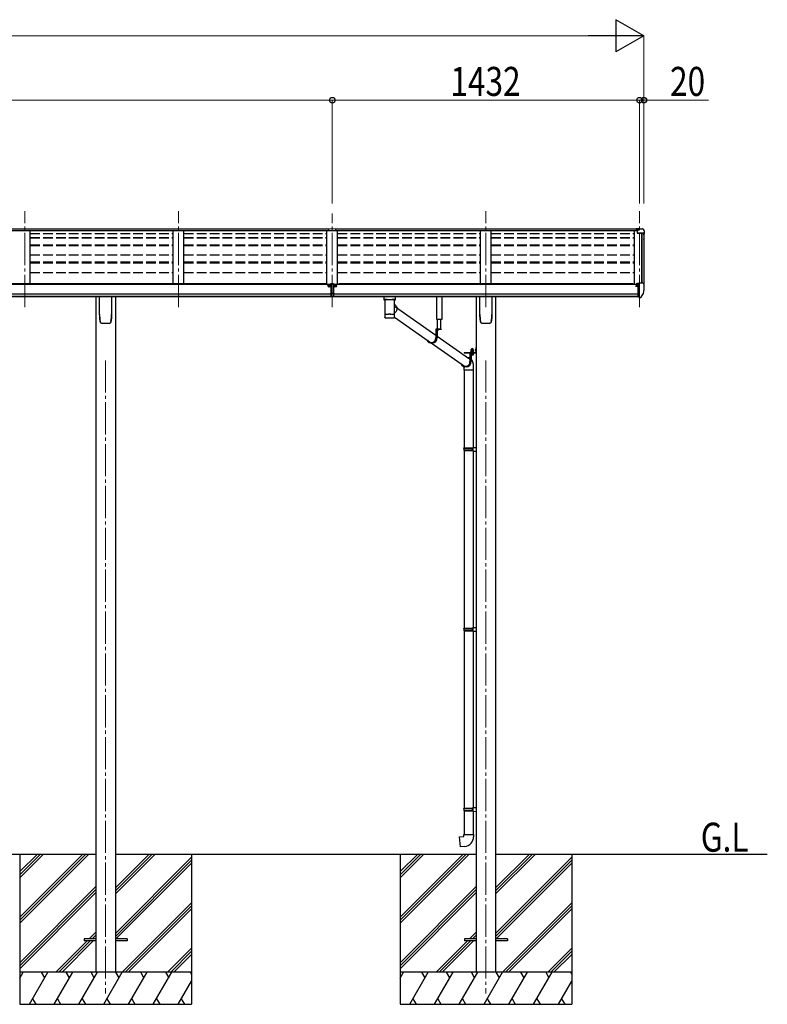
# Model space of a CAD drawing. Units: millimetres. Extents: x 0 to 25230, y 0 to 17820.
# Drawn here: x 12560 to 16043, y 3995 to 8582 of the extents above; entities that cross this region are included whole.
import ezdxf

# ---------------------------------------------------------------- set-up
doc = ezdxf.new("R2010")
doc.units = ezdxf.units.MM
for name, pattern in [('HIDDEN', [9.525, 6.35, -3.175]), ('YCENTER_1', [13, 10, -1, 1, -1]), ('YHIDDEN_1', [4, 3, -1])]:
    doc.linetypes.add(name, pattern=pattern)
for name, color, linetype, lineweight in [('USER1', 3, 'Continuous', 13), ('YKK_12', 2, 'Continuous', 13), ('YKK_13', 4, 'Continuous', 30), ('YKK_A1', 4, 'Continuous', 30), ('YKK_D', 6, 'Continuous', 13)]:
    doc.layers.add(name, color=color, linetype=linetype, lineweight=lineweight)
doc.styles.add('text-b', font='extslim2.shx', dxfattribs={"width": 0.8, "bigfont": 'extfont2.shx'})

msp = doc.modelspace()

# ---------------------------------------------------------------- linework, layer by layer
at = {"layer": 'YKK_12', "linetype": 'YCENTER_1', "lineweight": 13, "ltscale": 15}
for p, q in [((12584.1, 7243.4), (12584.1, 7690.2)), ((13300.1, 7243.4), (13300.1, 7690.2)), ((14016.1, 7243.4), (14016.1, 7679.5)), ((14732.1, 7243.4), (14732.1, 7690.2)), ((15448.1, 7243.4), (15448.1, 7690.2)), ((15448.1, 7243.4), (15448.1, 7679.5))]:
    msp.add_line(p, q, dxfattribs=at)
at = {"layer": 'YKK_12', "linetype": 'YCENTER_1', "ltscale": 15}
for p, q in [((12960.1, 6995), (12960.1, 4045)), ((14732.1, 6995), (14732.1, 4045))]:
    msp.add_line(p, q, dxfattribs=at)
at = {"layer": 'YKK_13'}
for p, q in [((13999.6, 7608.4), (14017.6, 7608.6)), ((13999.6, 7600.6), (13999.6, 7608.4)), ((13999.6, 7600.6), (14016.1, 7600.6)), ((14016.1, 7600.5), (14032.6, 7600.7)), ((14017.6, 7608.6), (14032.6, 7608.4)), ((14032.6, 7600.7), (14032.6, 7608.4)), ((15448.1, 7607.6), (15431.6, 7607.6)), ((15431.6, 7607.6), (15431.6, 7601.7)), ((15431.6, 7603.8), (15448.1, 7603.8)), ((15431.6, 7602.3), (15445.9, 7602.3)), ((15431.6, 7601.7), (15442.3, 7601.7)), ((15436.1, 7600.7), (15448.1, 7602.6)), ((15436.1, 7600.7), (15436.1, 7587.7)), ((15436.1, 7589.5), (15467.2, 7589.5)), ((15436.1, 7587.7), (15467.2, 7587.7)), ((15448.1, 7602.6), (15448.1, 7607.6)), ((15448.1, 7607.6), (15460.1, 7607.6)), ((15460.1, 7607.6), (15462.4, 7607.5)), ((15463.2, 7607.1), (15467.2, 7601.3)), ((15468.2, 7586.5), (15468.2, 7585.9)), ((15470.1, 7598.3), (15470.1, 7585.9)), ((14000.6, 7341.8), (13999.6, 7341.8)), ((13999.6, 7341.8), (13999.6, 7340.8)), ((13999.6, 7340.8), (14000.6, 7340.8)), ((14002.6, 7343.8), (14001.6, 7343.8)), ((14001.6, 7343.8), (14001.6, 7342.8)), ((14001.6, 7339.8), (14001.6, 7338.8)), ((14002.6, 7342.8), (14002.6, 7343.8)), ((14002.6, 7338.8), (14002.6, 7339.8)), ((14004.6, 7341.8), (14003.6, 7341.8)), ((14003.6, 7340.8), (14004.6, 7340.8)), ((14004.6, 7340.8), (14004.6, 7341.8)), ((14009.6, 7350.4), (14009.6, 7353.4)), ((14009.6, 7353.4), (14016.1, 7353.4)), ((14009.6, 7350.4), (14009.6, 7349.4)), ((14016.1, 7350.4), (14009.6, 7350.4)), ((14016.1, 7349.4), (14009.6, 7349.4)), ((14009.6, 7349.4), (14009.6, 7307.8)), ((14016.1, 7353.4), (14017.6, 7353.4)), ((14017.7, 7350.4), (14016.1, 7350.4)), ((14022.6, 7349.4), (14016.1, 7349.4)), ((14017.6, 7353.4), (14022.6, 7353.3)), ((14022.6, 7350.3), (14017.7, 7350.4)), ((14022.6, 7353.3), (14022.6, 7350.3)), ((14022.6, 7350.3), (14022.6, 7349.4)), ((14022.6, 7349.4), (14022.6, 7307.8)), ((14027.5, 7340.8), (14027.5, 7341.8)), ((14027.5, 7341.8), (14028.5, 7341.8)), ((14028.5, 7340.8), (14027.5, 7340.8)), ((14029.5, 7342.8), (14029.5, 7343.8)), ((14029.5, 7343.8), (14030.5, 7343.8)), ((14029.5, 7338.8), (14029.5, 7339.8)), ((14030.5, 7343.8), (14030.5, 7342.8)), ((14030.5, 7339.8), (14030.5, 7338.8)), ((14031.5, 7341.8), (14032.5, 7341.8)), ((14032.5, 7340.8), (14031.5, 7340.8)), ((14032.5, 7341.8), (14032.5, 7340.8)), ((15431.6, 7341.3), (15431.1, 7341.3)), ((15431.6, 7350.4), (15431.6, 7347.7)), ((15431.6, 7342.9), (15431.6, 7341.3)), ((15436.3, 7341.3), (15431.6, 7341.3)), ((15446.6, 7351.5), (15432.6, 7351.5)), ((15436.2, 7353.5), (15436.1, 7353.4)), ((15436.1, 7351.5), (15436.1, 7353.4)), ((15436.1, 7353.4), (15436.1, 7353.4)), ((15436.3, 7353.6), (15436.2, 7353.6)), ((15436.2, 7353.6), (15436.2, 7353.5)), ((15436.5, 7353.7), (15436.3, 7353.6)), ((15436.3, 7342.5), (15436.3, 7341.3)), ((15436.6, 7341.3), (15436.3, 7341.3)), ((15436.6, 7353.7), (15436.5, 7353.7)), ((15436.8, 7353.8), (15436.6, 7353.7)), ((15437.1, 7341.3), (15436.6, 7341.3)), ((15436.9, 7353.8), (15436.8, 7353.8)), ((15436.9, 7353.8), (15446.6, 7354.5)), ((15441.6, 7290.9), (15441.6, 7349.1)), ((15441.6, 7349.1), (15446.6, 7349.1)), ((15441.6, 7346.5), (15448.1, 7346.9)), ((15446.6, 7355.3), (15448.1, 7355.3)), ((15446.6, 7355.3), (15446.6, 7349.1)), ((15448.1, 7287.7), (15448.1, 7356.2)), ((15448.1, 7356.2), (15460.1, 7356.2)), ((15460.1, 7356.2), (15462.4, 7356.1)), ((15463.2, 7355.6), (15467.3, 7349.8)), ((15470.1, 7346.8), (15470.1, 7346.2)), ((14001.6, 7338.8), (14002.6, 7338.8)), ((14009.6, 7307.8), (14016.1, 7307.7)), ((14009.6, 7306.7), (14009.6, 7307.8)), ((14009.6, 7306.7), (14009.6, 7292.3)), ((14012.8, 7306.7), (14009.6, 7306.7)), ((14016.1, 7306.6), (14012.8, 7306.7)), ((14016.1, 7307.7), (14022.6, 7307.8)), ((14019.3, 7306.7), (14016.1, 7306.6)), ((14022.6, 7306.7), (14019.3, 7306.7)), ((14022.6, 7307.8), (14022.6, 7306.7)), ((14022.6, 7306.7), (14022.6, 7292.3)), ((14030.5, 7338.8), (14029.5, 7338.8)), ((15444.9, 7302), (15441.6, 7302.4)), ((15448.1, 7301.6), (15444.9, 7302)), ((15455.7, 7289.5), (15465.5, 7304.9)), ((12932.1, 7209), (12932.1, 7293.1)), ((12988.1, 7293.1), (12988.1, 7209)), ((14009.6, 7292.3), (14016.1, 7291.9)), ((14009.6, 7291.4), (14009.6, 7292.3)), ((14016.1, 7291), (14009.6, 7291.4)), ((14016.1, 7291.9), (14022.6, 7292.3)), ((14022.6, 7291.4), (14016.1, 7291)), ((14022.6, 7292.3), (14022.6, 7291.4)), ((14256.6, 7292.5), (14256.6, 7277.6)), ((14256.8, 7277.7), (14256.6, 7277.6)), ((14257.4, 7277.8), (14256.8, 7277.7)), ((14272.6, 7292.5), (14257.1, 7292.5)), ((14258.4, 7278), (14257.4, 7277.8)), ((14259.8, 7278.1), (14258.4, 7278)), ((14261.6, 7278.2), (14259.8, 7278.1)), ((14260.7, 7277.6), (14260.8, 7277.7)), ((14260.7, 7277.6), (14260.7, 7209.7)), ((14260.8, 7277.7), (14261.3, 7277.8)), ((14261.3, 7277.8), (14262.2, 7278)), ((14263.6, 7278.3), (14261.6, 7278.2)), ((14262.2, 7278), (14263.3, 7278.1)), ((14263.3, 7278.1), (14264.9, 7278.3)), ((14265.9, 7278.3), (14263.6, 7278.3)), ((14264.9, 7278.3), (14266.7, 7278.4)), ((14265.9, 7278.3), (14265.9, 7278.3)), ((14266.7, 7278.4), (14268.7, 7278.5)), ((14268.7, 7278.5), (14271, 7278.6)), ((14271, 7278.6), (14273.5, 7278.6)), ((14272.6, 7278.4), (14294.6, 7278.4)), ((14273.5, 7278.6), (14276.2, 7278.7)), ((14276.2, 7278.7), (14279, 7278.7)), ((14279, 7278.7), (14281.8, 7278.8)), ((14281.8, 7278.8), (14284.7, 7278.8)), ((14284.7, 7278.8), (14287.6, 7278.7)), ((14287.6, 7278.7), (14290.4, 7278.7)), ((14290.4, 7278.7), (14293, 7278.7)), ((14293, 7278.7), (14295.6, 7278.6)), ((14294.6, 7292.5), (14310.1, 7292.5)), ((14295.6, 7278.6), (14297.9, 7278.5)), ((14297.9, 7278.5), (14300, 7278.4)), ((14300, 7278.4), (14301.9, 7278.3)), ((14303.5, 7278.3), (14301.3, 7278.3)), ((14301.3, 7278.3), (14301.3, 7278.3)), ((14301.9, 7278.3), (14303.5, 7278.2)), ((14305.6, 7278.2), (14303.5, 7278.3)), ((14303.5, 7278.2), (14304.7, 7278)), ((14304.7, 7278), (14305.7, 7277.9)), ((14307.3, 7278.1), (14305.6, 7278.2)), ((14305.7, 7277.9), (14306.2, 7277.7)), ((14306.2, 7277.7), (14306.5, 7277.6)), ((14306.5, 7246.8), (14306.5, 7277.6)), ((14306.5, 7277.6), (14306.5, 7277.6)), ((14306.5, 7255.1), (14308.7, 7253.7)), ((14308.7, 7278), (14307.3, 7278.1)), ((14309.7, 7277.8), (14308.7, 7278)), ((14308.7, 7253.7), (14310.8, 7251.9)), ((14310.3, 7277.7), (14309.7, 7277.8)), ((14310.6, 7277.6), (14310.3, 7277.7)), ((14310.6, 7277.6), (14310.6, 7292.5)), ((14310.8, 7251.9), (14312.6, 7249.8)), ((14312.6, 7249.8), (14314.2, 7247.6)), ((14314.2, 7247.6), (14315.5, 7245.1)), ((14503.2, 7185.4), (14503.2, 7293.1)), ((14526.2, 7293.1), (14526.2, 7185.4)), ((14704.1, 7209), (14704.1, 7293.1)), ((14760.1, 7293.1), (14760.1, 7209)), ((15441.6, 7290.9), (15447.1, 7290.9)), ((15447.6, 7289.9), (15447.1, 7290.9)), ((15448.1, 7289.9), (15447.6, 7289.9)), ((15449.6, 7287.8), (15448.1, 7287.7)), ((15449.6, 7287.8), (15453.3, 7288)), ((14260.7, 7209.7), (14260.7, 7208.2)), ((14260.7, 7208.3), (14260.7, 7208.3)), ((14260.7, 7208.2), (14260.7, 7195.7)), ((14306.4, 7208.3), (14306.4, 7208.3)), ((14306.5, 7247), (14498.5, 7112.5)), ((14306.5, 7209.7), (14306.5, 7234.8)), ((14307.8, 7217), (14306.5, 7216)), ((14306.5, 7208.2), (14306.5, 7209.7)), ((14306.5, 7195.7), (14306.5, 7208.2)), ((14310, 7218.8), (14307.8, 7217)), ((14312, 7220.9), (14310, 7218.8)), ((14313.6, 7223.2), (14312, 7220.9)), ((14315, 7225.8), (14313.6, 7223.2)), ((14316.1, 7228.4), (14315, 7225.8)), ((14315.5, 7245.1), (14316.4, 7242.4)), ((14316.9, 7231.2), (14316.1, 7228.4)), ((14316.4, 7242.4), (14317.1, 7239.7)), ((14317.3, 7234), (14316.9, 7231.2)), ((14317.1, 7239.7), (14317.4, 7236.9)), ((14317.4, 7236.9), (14317.3, 7234)), ((12939.6, 7168.9), (12939.6, 7168.9)), ((12939.6, 7168.9), (12939.6, 7168.9)), ((12980.6, 7168.9), (12980.5, 7168.9)), ((12980.6, 7168.9), (12980.6, 7168.9)), ((12984.9, 7176.2), (12984.9, 7176.4)), ((14260.8, 7195), (14260.8, 7194.9)), ((14261.2, 7194.3), (14261.4, 7194.1)), ((14303.4, 7193.3), (14303.8, 7193.4)), ((14305.9, 7194.3), (14306, 7194.3)), ((14306.5, 7195.7), (14474.4, 7078.2)), ((14526.2, 7185.4), (14503.2, 7185.4)), ((14505.3, 7185.4), (14505.3, 7141)), ((14522.7, 7141), (14522.7, 7185.4)), ((14711.6, 7168.9), (14711.6, 7168.9)), ((14711.6, 7168.9), (14711.6, 7168.9)), ((14752.6, 7168.9), (14752.5, 7168.9)), ((14752.6, 7168.9), (14752.6, 7168.9)), ((14756.9, 7176.2), (14756.9, 7176.4)), ((14522.8, 7141), (14498.5, 7141)), ((14498.5, 7141), (14498.5, 7100)), ((14500.5, 7139), (14500.5, 7100)), ((14522.8, 7139), (14500.5, 7139)), ((14504.8, 7139), (14504.8, 7100)), ((14512.9, 7139), (14505.7, 7139)), ((14508.9, 7136.5), (14508.9, 7137.4)), ((14508.9, 7137.4), (14509.7, 7137.4)), ((14509.7, 7136.5), (14509.7, 7137.4)), ((14522.8, 7141), (14522.8, 7139)), ((14481.8, 7076), (14477.5, 7076)), ((14477.6, 7076), (14632.5, 6967.5)), ((14504.8, 7108.2), (14651.3, 7005.6)), ((14631.4, 7032.1), (14684.4, 7032.1)), ((14631.4, 7032.1), (14631.4, 7030.1)), ((14631.4, 7032.1), (14684.4, 7032.1)), ((14631.4, 7032.1), (14631.4, 7030.1)), ((14631.4, 7030.1), (14684.4, 7030.1)), ((14631.4, 7030.1), (14684.4, 7030.1)), ((14676, 7030.1), (14657.7, 7030.1)), ((14657.7, 7030.1), (14657.7, 6989.1)), ((14659.6, 7028.1), (14659.6, 6989.1)), ((14676, 7028.1), (14659.6, 7028.1)), ((14662.2, 7033.7), (14674.7, 7033.7)), ((14662.2, 7032.1), (14662.2, 7033.7)), ((14662.2, 7033.7), (14674.7, 7033.7)), ((14662.2, 7032.1), (14662.2, 7033.7)), ((14674.7, 7032.1), (14662.2, 7032.1)), ((14674.7, 7032.1), (14662.2, 7032.1)), ((14662.4, 7035.2), (14674.6, 7035.2)), ((14662.4, 7033.7), (14662.4, 7035.2)), ((14662.4, 7035.2), (14674.6, 7035.2)), ((14662.4, 7033.7), (14662.4, 7035.2)), ((14662.7, 7044.7), (14663.5, 7045.2)), ((14662.7, 7044.7), (14663.5, 7045.2)), ((14662.7, 7040.6), (14662.7, 7044.7)), ((14662.7, 7040.6), (14662.7, 7044.7)), ((14662.7, 7040.6), (14663.5, 7040.2)), ((14662.7, 7040.6), (14663.5, 7040.2)), ((14662.7, 7039.7), (14663.5, 7040.2)), ((14662.7, 7039.7), (14663.5, 7040.2)), ((14662.7, 7035.2), (14662.7, 7039.7)), ((14662.7, 7035.2), (14662.7, 7039.7)), ((14674.2, 7035.2), (14662.7, 7035.2)), ((14674.2, 7035.2), (14662.7, 7035.2)), ((14673.5, 7045.2), (14663.5, 7045.2)), ((14673.5, 7045.2), (14663.5, 7045.2)), ((14663.5, 7040.2), (14673.5, 7040.2)), ((14673.5, 7040.2), (14663.5, 7040.2)), ((14663.5, 7040.2), (14673.5, 7040.2)), ((14673.5, 7040.2), (14663.5, 7040.2)), ((14663.9, 7021.3), (14663.9, 6989.1)), ((14665.6, 7040.6), (14665.6, 7044.7)), ((14665.6, 7040.6), (14665.6, 7044.7)), ((14665.6, 7035.2), (14665.6, 7039.7)), ((14665.6, 7035.2), (14665.6, 7039.7)), ((14671.3, 7040.6), (14671.3, 7044.7)), ((14671.3, 7040.6), (14671.3, 7044.7)), ((14671.3, 7035.2), (14671.3, 7039.7)), ((14671.3, 7035.2), (14671.3, 7039.7)), ((14674.2, 7044.7), (14673.5, 7045.2)), ((14674.2, 7044.7), (14673.5, 7045.2)), ((14674.2, 7040.6), (14673.5, 7040.2)), ((14674.2, 7040.6), (14673.5, 7040.2)), ((14674.2, 7039.7), (14673.5, 7040.2)), ((14674.2, 7039.7), (14673.5, 7040.2)), ((14674.2, 7040.6), (14674.2, 7044.7)), ((14674.2, 7040.6), (14674.2, 7044.7)), ((14674.2, 7035.2), (14674.2, 7039.7)), ((14674.2, 7035.2), (14674.2, 7039.7)), ((14674.6, 7035.2), (14674.6, 7033.7)), ((14674.6, 7035.2), (14674.6, 7033.7)), ((14674.7, 7033.7), (14674.7, 7032.1)), ((14674.7, 7033.7), (14674.7, 7032.1)), ((14676, 7030.1), (14676, 7028.1)), ((14684.4, 7048.3), (14684.9, 7048.3)), ((14684.4, 7048.3), (14684.4, 7038.8)), ((14684.4, 7048.3), (14684.9, 7048.3)), ((14684.4, 7048.3), (14684.4, 7038.8)), ((14684.4, 7038.8), (14684.9, 7038.8)), ((14684.4, 7038.8), (14684.9, 7038.8)), ((14684.9, 7055.1), (14686.9, 7055.1)), ((14684.9, 7055.1), (14684.9, 7032.6)), ((14684.9, 7055.1), (14686.9, 7055.1)), ((14684.9, 7055.1), (14684.9, 7032.6)), ((14684.9, 7048.3), (14684.9, 7038.8)), ((14684.9, 7048.3), (14684.9, 7038.8)), ((14684.9, 7035.1), (14686.9, 7035.1)), ((14684.9, 7035.1), (14686.9, 7035.1)), ((14686.9, 7055.1), (14686.9, 7032.6)), ((14686.9, 7055.1), (14686.9, 7032.6)), ((14647.9, 7008), (14651.3, 7007.8)), ((14650.7, 7007.8), (14651.4, 7007.4)), ((14653.2, 7004.3), (14651.3, 7005.6)), ((14651.4, 7007.4), (14653.7, 7005.9)), ((14655.2, 7002.4), (14653.2, 7004.3)), ((14653.7, 7005.9), (14655.8, 7004)), ((14656.9, 7000.3), (14655.2, 7002.4)), ((14655.8, 7004), (14657.6, 7002)), ((14657.7, 6999), (14656.9, 7000.3)), ((14657.6, 7002), (14657.7, 7001.9)), ((14628.9, 6962.4), (14628.9, 6949.1)), ((14674.9, 6949.1), (14628.9, 6949.1)), ((14630.9, 6949.1), (14630.9, 6586.7)), ((14636.7, 6964.7), (14634.1, 6965.2)), ((14640.9, 6965.1), (14636.6, 6965.1)), ((14639.5, 6964.5), (14636.7, 6964.7)), ((14642.3, 6964.7), (14639.5, 6964.5)), ((14645, 6965.2), (14642.3, 6964.7)), ((14647.6, 6966.1), (14645, 6965.2)), ((14647.7, 6966.1), (14647.6, 6966.1)), ((14672.9, 6949.1), (14672.9, 6589.3)), ((14674.9, 6949.1), (14674.9, 6962.4)), ((14628.9, 6584.7), (14629.9, 6586.7)), ((14628.9, 6584.7), (14672.9, 6584.7)), ((14628.9, 6584.7), (14628.9, 6576.7)), ((14628.9, 6576.7), (14672.9, 6576.7)), ((14628.9, 6576.7), (14629.9, 6574.7)), ((14629.9, 6586.7), (14672.9, 6586.7)), ((14629.9, 6574.7), (14672.9, 6574.7)), ((14630.9, 6574.7), (14630.9, 5747.6)), ((14668.4, 6584.7), (14668, 6586.7)), ((14668.4, 6576.7), (14668, 6574.7)), ((14668.4, 6584.7), (14668.4, 6576.7)), ((14670.9, 6589.2), (14686.9, 6589.7)), ((14670.9, 6587.2), (14670.9, 6589.2)), ((14670.9, 6587.2), (14672.9, 6587.2)), ((14670.9, 6574.2), (14672.9, 6574.2)), ((14670.9, 6572.2), (14670.9, 6574.2)), ((14670.9, 6572.2), (14686.9, 6571.7)), ((14672.9, 6574.2), (14672.9, 6587.2)), ((14672.9, 6572.1), (14672.9, 5750.2)), ((14686.9, 6589.7), (14686.9, 6571.7)), ((14628.9, 5745.6), (14629.9, 5747.6)), ((14628.9, 5745.6), (14672.9, 5745.6)), ((14628.9, 5745.6), (14628.9, 5737.6)), ((14628.9, 5737.6), (14672.9, 5737.6)), ((14628.9, 5737.6), (14629.9, 5735.6)), ((14629.9, 5747.6), (14672.9, 5747.6)), ((14629.9, 5735.6), (14672.9, 5735.6)), ((14630.9, 5735.6), (14630.9, 4908.6)), ((14668.4, 5745.6), (14668, 5747.6)), ((14668.4, 5737.6), (14668, 5735.6)), ((14668.4, 5745.6), (14668.4, 5737.6)), ((14670.9, 5750.1), (14686.9, 5750.6)), ((14670.9, 5748.1), (14670.9, 5750.1)), ((14670.9, 5748.1), (14672.9, 5748.1)), ((14670.9, 5735.1), (14672.9, 5735.1)), ((14670.9, 5733.1), (14670.9, 5735.1)), ((14672.9, 5735.1), (14672.9, 5748.1)), ((14686.9, 5750.6), (14686.9, 5732.7)), ((14670.9, 5733.1), (14686.9, 5732.7)), ((14672.9, 5733.1), (14672.9, 4911.1)), ((14628.9, 4906.6), (14629.9, 4908.6)), ((14629.9, 4908.6), (14672.9, 4908.6)), ((14668.4, 4906.6), (14668, 4908.6)), ((14670.9, 4911.1), (14686.9, 4911.5)), ((14670.9, 4909.1), (14670.9, 4911.1)), ((14670.9, 4909.1), (14672.9, 4909.1)), ((14672.9, 4896.1), (14672.9, 4909.1)), ((14686.9, 4911.5), (14686.9, 4893.6)), ((14628.9, 4906.6), (14672.9, 4906.6)), ((14628.9, 4906.6), (14628.9, 4898.6)), ((14628.9, 4898.6), (14672.9, 4898.6)), ((14628.9, 4898.6), (14629.9, 4896.6)), ((14629.9, 4896.6), (14672.9, 4896.6)), ((14630.9, 4896.6), (14630.9, 4786.6)), ((14668.4, 4898.6), (14668, 4896.6)), ((14668.4, 4906.6), (14668.4, 4898.6)), ((14670.9, 4896.1), (14672.9, 4896.1)), ((14670.9, 4894.1), (14670.9, 4896.1)), ((14670.9, 4894.1), (14686.9, 4893.6)), ((14672.9, 4894), (14672.9, 4786.6)), ((14608.9, 4774.8), (14628.9, 4776.6)), ((14612.9, 4729), (14608.9, 4774.8)), ((14628.9, 4786.6), (14674.9, 4786.6)), ((14628.9, 4776.6), (14628.9, 4786.6)), ((14674.9, 4786.6), (14674.9, 4775.7)), ((14633.8, 4730.8), (14612.9, 4729)), ((12860.1, 4299.5), (12860.1, 4290.5)), ((12914.9, 4299.5), (12860.1, 4299.5)), ((12914.9, 4290.5), (12860.1, 4290.5)), ((13060.1, 4299.5), (13005.3, 4299.5)), ((13060.1, 4290.5), (13005.3, 4290.5)), ((13060.1, 4299.5), (13060.1, 4290.5)), ((14632.1, 4299.5), (14632.1, 4290.5)), ((14686.9, 4299.5), (14632.1, 4299.5)), ((14686.9, 4290.5), (14632.1, 4290.5)), ((14832.1, 4299.5), (14777.3, 4299.5)), ((14832.1, 4290.5), (14777.3, 4290.5)), ((14832.1, 4299.5), (14832.1, 4290.5))]:
    msp.add_line(p, q, dxfattribs=at)
at = {"layer": 'YKK_13', "linetype": 'HIDDEN'}
for p, q in [((14268.3, 7278.4), (14265.9, 7278.3)), ((14301.3, 7278.3), (14298.8, 7278.4)), ((14628.9, 6962.4), (14628.9, 6962.4))]:
    msp.add_line(p, q, dxfattribs=at)
at = {"layer": 'YKK_13', "linetype": 'YHIDDEN_1'}
for p, q in [((14507.3, 7137), (14508.2, 7138.8)), ((14509.3, 7139.4), (14508.2, 7138.8)), ((14509.3, 7139.4), (14510.5, 7138.8)), ((14511.4, 7137), (14510.5, 7138.8)), ((14682.7, 7045.7), (14684.8, 7044.7)), ((14682.7, 7045.7), (14684.8, 7044.7)), ((14682.7, 7041.4), (14684.8, 7042.4)), ((14682.7, 7041.4), (14684.8, 7042.4)), ((14684.8, 7044.7), (14685.4, 7043.6)), ((14684.8, 7044.7), (14685.4, 7043.6)), ((14684.8, 7042.4), (14685.4, 7043.6)), ((14684.8, 7042.4), (14685.4, 7043.6))]:
    msp.add_line(p, q, dxfattribs=at)
at = {"layer": 'YKK_13', "linetype": 'Continuous', "lineweight": 30, "ltscale": 0.5}
for p, q in [((14674.7, 7028.1), (14662.2, 7028.1)), ((14662.2, 7028.1), (14662.2, 7026.5)), ((14674.7, 7028.1), (14662.2, 7028.1)), ((14662.2, 7028.1), (14662.2, 7026.5)), ((14662.2, 7026.5), (14674.7, 7026.5)), ((14662.2, 7026.5), (14674.7, 7026.5)), ((14674.2, 7025.3), (14662.7, 7025.3)), ((14662.7, 7025.3), (14662.7, 7021.7)), ((14674.2, 7025.3), (14662.7, 7025.3)), ((14662.7, 7025.3), (14662.7, 7021.7)), ((14662.7, 7021.7), (14663.5, 7021.3)), ((14662.7, 7021.7), (14663.5, 7021.3)), ((14662.8, 7025.3), (14662.8, 7026.5)), ((14662.8, 7025.3), (14662.8, 7026.5)), ((14663.5, 7021.3), (14673.5, 7021.3)), ((14663.5, 7021.3), (14673.5, 7021.3)), ((14665.6, 7025.3), (14665.6, 7021.7)), ((14665.6, 7025.3), (14665.6, 7021.7)), ((14668.3, 7026.5), (14668.3, 7025.3)), ((14668.3, 7026.5), (14668.3, 7025.3)), ((14668.7, 7026.5), (14668.7, 7025.3)), ((14668.7, 7026.5), (14668.7, 7025.3)), ((14671.3, 7025.3), (14671.3, 7021.7)), ((14671.3, 7025.3), (14671.3, 7021.7)), ((14673.5, 7021.3), (14674.2, 7021.7)), ((14673.5, 7021.3), (14674.2, 7021.7)), ((14674.2, 7026.5), (14674.2, 7025.3)), ((14674.2, 7026.5), (14674.2, 7025.3)), ((14674.2, 7021.7), (14674.2, 7025.3)), ((14674.2, 7021.7), (14674.2, 7025.3)), ((14674.7, 7026.5), (14674.7, 7028.1)), ((14674.7, 7026.5), (14674.7, 7028.1))]:
    msp.add_line(p, q, dxfattribs=at)
at = {"layer": 'YKK_13', "linetype": 'YHIDDEN_1', "lineweight": 13, "ltscale": 0.5}
for p, q in [((14665.4, 7021.3), (14666.6, 7023.6)), ((14665.4, 7021.3), (14666.6, 7023.6)), ((14666.6, 7023.6), (14668.5, 7024.6)), ((14666.6, 7023.6), (14668.5, 7024.6)), ((14670.4, 7023.6), (14668.5, 7024.6)), ((14670.4, 7023.6), (14668.5, 7024.6)), ((14671.5, 7021.3), (14670.4, 7023.6)), ((14671.5, 7021.3), (14670.4, 7023.6))]:
    msp.add_line(p, q, dxfattribs=at)
at = {"layer": 'YKK_13', "linetype": 'YCENTER_1', "lineweight": 13, "ltscale": 0.5}
msp.add_line((14668.5, 7047.9), (14668.5, 7018.4), dxfattribs=at)
msp.add_line((14668.5, 7047.9), (14668.5, 7018.4), dxfattribs=at)
at = {"layer": 'YKK_13'}
for centre in [(14002.1, 7341.3), (14030, 7341.3)]:
    msp.add_circle(centre, 5.9, dxfattribs=at)
for centre, radius, start, end in [((15462.3, 7606.5), 1, 35, 86.5), ((15467.1, 7586.5), 1.16, 0, 87), ((15467.1, 7598.3), 3, 0, 87), ((15467.1, 7586.5), 3, 0, 87), ((15277.6, 7585.9), 192.5, 351.7347, 359.9992), ((15277.6, 7585.9), 190.7, 357.6384, 359.9992), ((14000.6, 7342.8), 1, 270, 0), ((14000.6, 7339.8), 1, 0, 90), ((14003.6, 7342.8), 1, 180, 270), ((14003.6, 7339.8), 1, 90, 180), ((14028.5, 7342.8), 1, 270, 360), ((14028.5, 7339.8), 1, 360, 90), ((14031.5, 7342.8), 1, 180, 270), ((14031.5, 7339.8), 1, 90, 180), ((15434.1, 7341.3), 2.5, 28.3576, 180), ((15434.1, 7341.3), 2.5, 0, 28.3576), ((15462.4, 7355.1), 1, 35, 86.5), ((15277.6, 7346.2), 192.5, 347.8767, 359.9992), ((15467.1, 7346.8), 3, 0, 87), ((15462.9, 7306.4), 3, 330, 348.1665), ((14260.5, 7291.3), 14.3, 253.8959, 270.5536), ((14306.9, 7289.2), 12.2, 268.0308, 287.5188), ((15453.1, 7291), 3, 273.5, 330), ((13101.8, 7209), 169.8, 180.0021, 191.0421), ((12818.3, 7209), 169.7, 348.9565, 359.9994), ((14261.3, 7207.3), 1.13, 104.9885, 119.0185), ((14260.8, 7208.1), 0.136, 112.3854, 171.1275), ((14262.3, 7204), 4.55, 100.6805, 106.2168), ((14263.6, 7197), 11.7, 98.0025, 100.9742), ((14265.4, 7184.7), 24.1, 96.3464, 98.169), ((14267.4, 7167.6), 41.3, 95.1286, 96.4075), ((14269.8, 7141.8), 67.3, 94.2718, 95.1857), ((14272.2, 7108.6), 100.5, 93.5688, 94.2613), ((14273.6, 7087.8), 121.3, 92.9654, 93.6022), ((14276.1, 7042.4), 166.8, 92.5059, 93.0112), ((14278.1, 6998.5), 210.8, 92.0979, 92.5282), ((14279.8, 6953.3), 256, 91.7351, 92.1119), ((14280.7, 6924.3), 285, 91.3885, 91.7445), ((14282, 6877.4), 332, 91.0926, 91.411), ((14282.9, 6833.5), 375.9, 90.8091, 91.0994), ((14284.1, 6738.3), 471.1, 90.5542, 90.7913), ((14283.5, 6786), 423.3, 90.2661, 90.5341), ((14283.5, 6810), 399.4, 89.9937, 90.28), ((14283.6, 6772.4), 437, 89.746, 90.0077), ((14283.9, 6820.9), 388.4, 89.4678, 89.76), ((14283.9, 6809.7), 399.7, 89.2021, 89.4819), ((14284.2, 6831.7), 377.7, 88.9169, 89.2061), ((14285.1, 6875.5), 333.8, 88.6068, 88.924), ((14285.6, 6896.3), 313, 88.2904, 88.6153), ((14286.7, 6933.8), 275.5, 87.9228, 88.274), ((14288.2, 6978.7), 230.6, 87.5154, 87.9103), ((14291.1, 7044), 165.2, 87.0064, 87.5189), ((14292.6, 7072.3), 136.9, 86.4689, 87.0362), ((14294.8, 7107.7), 101.4, 85.7639, 86.4549), ((14297.2, 7140.5), 68.5, 84.8797, 85.784), ((14299.3, 7163.8), 45.1, 83.7086, 84.8907), ((14301.4, 7182.4), 26.5, 82.0033, 83.6811), ((14303.3, 7196.3), 12.4, 79.2363, 82.066), ((14304.8, 7203.7), 4.88, 74.2195, 79.4947), ((14305.8, 7207.2), 1.25, 62.12, 75.2202), ((14306.3, 7208.1), 0.152, 14.1254, 68.5052), ((14873.8, 7209), 169.8, 180.0021, 191.0421), ((14590.3, 7209), 169.7, 348.9565, 359.9994), ((14261.3, 7194.4), 0.145, 208.1128, 234.6074), ((14283.2, 7434.4), 241.9, 265.5818, 274.7903), ((14505.7, 7138.8), 0.154, 90, 207.281), ((14509.3, 7140.7), 4.2, 207.281, 264.1923), ((14509.3, 7140.7), 4.2, 275.8077, 332.719), ((14512.9, 7138.8), 0.154, 332.719, 90), ((14664.1, 7042.6), 2.56, 55.6158, 124.3842), ((14664.1, 7042.6), 2.56, 55.6158, 124.3842), ((14664.1, 7042.7), 2.56, 235.6158, 304.3842), ((14664.1, 7042.7), 2.56, 235.6158, 304.3842), ((14664.1, 7037.6), 2.56, 55.6158, 124.3842), ((14664.1, 7037.6), 2.56, 55.6158, 124.3842), ((14663.5, 7045.7), 0.5, 270, 354.2608), ((14663.5, 7045.7), 0.5, 270, 354.2608), ((14668.5, 7045.2), 4.5, 5.7392, 174.2608), ((14668.5, 7045.2), 4.5, 5.7392, 174.2608), ((14668.5, 7035.6), 9.55, 72.412, 107.588), ((14668.5, 7035.6), 9.55, 72.412, 107.588), ((14668.5, 7049.7), 9.55, 252.412, 287.588), ((14668.5, 7049.7), 9.55, 252.412, 287.588), ((14668.5, 7030.6), 9.55, 72.412, 107.588), ((14668.5, 7030.6), 9.55, 72.412, 107.588), ((14672.8, 7042.6), 2.56, 55.6158, 124.3842), ((14672.8, 7042.6), 2.56, 55.6158, 124.3842), ((14672.8, 7042.7), 2.56, 235.6158, 304.3842), ((14672.8, 7042.7), 2.56, 235.6158, 304.3842), ((14672.8, 7037.6), 2.56, 55.6158, 124.3842), ((14672.8, 7037.6), 2.56, 55.6158, 124.3842), ((14673.4, 7045.7), 0.5, 185.7392, 270), ((14673.4, 7045.7), 0.5, 185.7392, 270), ((14689, 7043.6), 6.66, 134.515, 225.485), ((14689, 7043.6), 6.66, 134.515, 225.485), ((14684.4, 7032.6), 0.5, 270, 0), ((14684.4, 7032.6), 2.5, 270, 0), ((14684.4, 7032.6), 0.5, 270, 0), ((14684.4, 7032.6), 2.5, 270, 0), ((14629.9, 4775.7), 45, 275, 0)]:
    msp.add_arc(centre, radius, start, end, dxfattribs=at)
at = {"layer": 'YKK_13', "linetype": 'HIDDEN'}
for centre, start, end in [((14272.5, 6984.3), 89.9911, 90.8222), ((14294.6, 6984.3), 89.1778, 90.0088)]:
    msp.add_arc(centre, 294.1, start, end, dxfattribs=at)
at = {"layer": 'YKK_13', "linetype": 'Continuous', "lineweight": 30, "ltscale": 0.5}
for centre, radius, start, end in [((14664.1, 7023.8), 2.56, 235.6171, 304.3829), ((14664.1, 7023.8), 2.56, 235.6171, 304.3829), ((14668.5, 7030.8), 9.55, 252.4127, 287.5872), ((14668.5, 7030.8), 9.55, 252.4127, 287.5872), ((14672.8, 7023.8), 2.56, 235.6171, 304.3829), ((14672.8, 7023.8), 2.56, 235.6171, 304.3829)]:
    msp.add_arc(centre, radius, start, end, dxfattribs=at)
at = {"layer": 'YKK_13'}
for centre, major_axis, ratio, start_param, end_param in [((14040.6, 7598.2), (24.6, -1.5), 0.121868, 3.142224, 3.149103), ((15432.6, 7350.4), (0.02, 1.1), 0.906239, 0.020639, 1.591436), ((14257.1, 7295.5), (16, 0), 0.187414, 4.076501, 4.712389), ((14310.1, 7295.5), (16, 0), 0.187414, 4.712389, 5.348277), ((14283.6, 7241.3), (21, 12.6), 0.726368, 5.606293, 5.870477), ((14283.6, 7241.3), (-14.3, 23.8), 0.750185, 4.035496, 4.299681), ((14477.5, 7100), (0, -24), 0.95805, 5.097885, 7.853986), ((14477.5, 7100), (0, 22), 0.95805, 2.108416, 4.712389), ((14481.8, 7100), (0, 24), 0.95805, 3.141593, 4.712389), ((14636.6, 6989.1), (0, -24), 0.95805, 5.130307, 7.853986), ((14636.6, 6989.1), (0, 22), 0.95805, 2.155979, 4.712389), ((14640.9, 6989.1), (0, 24), 0.95805, 3.141593, 4.712389)]:
    msp.add_ellipse(centre, major_axis=major_axis, ratio=ratio, start_param=start_param, end_param=end_param, dxfattribs=at)
for points, knots in [([(12936.2, 7171.7), (12935.6, 7174.6), (12934.3, 7180.6), (12933.1, 7189.6), (12932.4, 7198.8), (12932.3, 7204.9), (12932.2, 7208)], [0, 0, 0, 0, 0.248544, 0.497094, 0.74855, 1, 1, 1, 1]), ([(12987.9, 7208), (12987.8, 7205), (12987.8, 7198.9), (12987, 7189.8), (12985.8, 7180.7), (12984.5, 7174.7), (12983.9, 7171.7)], [0, 0, 0, 0, 0.248544, 0.497092, 0.748547, 1, 1, 1, 1]), ([(14708.2, 7171.7), (14707.6, 7174.6), (14706.3, 7180.6), (14705.1, 7189.6), (14704.4, 7198.8), (14704.3, 7204.9), (14704.2, 7208)], [0, 0, 0, 0, 0.248544, 0.497094, 0.74855, 1, 1, 1, 1]), ([(14759.9, 7208), (14759.8, 7205), (14759.8, 7198.9), (14759, 7189.8), (14757.8, 7180.7), (14756.5, 7174.7), (14755.9, 7171.7)], [0, 0, 0, 0, 0.248544, 0.497092, 0.748547, 1, 1, 1, 1]), ([(12936.3, 7171.6), (12936.3, 7171.5), (12936.3, 7171), (12936.8, 7170.3), (12937.5, 7169.6), (12938.4, 7169.1), (12939.1, 7168.9), (12939.5, 7168.9), (12939.6, 7168.9)], [0, 0, 0, 0, 0.070955, 0.295762, 0.519665, 0.74442, 0.970724, 1, 1, 1, 1]), ([(12939.6, 7169), (12940.2, 7168.9), (12943.3, 7168.9), (12948.8, 7168.8), (12956, 7168.7), (12962.9, 7168.7), (12969.9, 7168.8), (12975.9, 7168.9), (12979.4, 7168.9), (12980.5, 7169)], [0, 0, 0, 0, 0.044061, 0.231644, 0.402636, 0.566318, 0.738435, 0.918057, 1, 1, 1, 1]), ([(12980.6, 7169), (12980.7, 7169), (12981.2, 7168.9), (12982, 7169.2), (12982.9, 7169.8), (12983.6, 7170.7), (12983.9, 7171.4), (12983.9, 7171.8), (12983.9, 7171.9)], [0, 0, 0, 0, 0.090154, 0.307789, 0.527992, 0.74908, 0.968554, 1, 1, 1, 1]), ([(14260.8, 7195), (14260.8, 7195.1), (14260.7, 7195.3), (14260.7, 7195.5), (14260.7, 7195.7), (14260.7, 7195.7)], [0, 0, 0, 0, 0.243449, 0.987937, 1, 1, 1, 1]), ([(14261.2, 7194.3), (14261.1, 7194.4), (14260.9, 7194.6), (14260.9, 7194.8), (14260.8, 7194.9)], [0, 0, 0, 0, 0.556502, 1, 1, 1, 1]), ([(14261.4, 7194.1), (14261.4, 7194.1), (14261.6, 7193.9), (14261.9, 7193.8), (14262.2, 7193.6), (14262.7, 7193.5), (14263.4, 7193.4), (14264.1, 7193.3), (14264.4, 7193.2)], [0, 0, 0, 0, 0.031242, 0.126666, 0.243519, 0.41184, 0.715835, 1, 1, 1, 1]), ([(14303.8, 7193.4), (14304, 7193.4), (14304.5, 7193.5), (14305, 7193.6), (14305.4, 7193.9), (14305.8, 7194.1), (14305.9, 7194.3), (14305.9, 7194.3)], [0, 0, 0, 0, 0.375673, 0.661197, 0.859065, 0.997237, 1, 1, 1, 1]), ([(14306.3, 7195.1), (14306.3, 7195), (14306.3, 7194.8), (14306.2, 7194.6), (14306, 7194.4), (14306, 7194.3)], [0, 0, 0, 0, 0.190479, 0.7281891, 1, 1, 1, 1]), ([(14708.3, 7171.6), (14708.3, 7171.5), (14708.3, 7171), (14708.8, 7170.3), (14709.5, 7169.6), (14710.4, 7169.1), (14711.1, 7168.9), (14711.5, 7168.9), (14711.6, 7168.9)], [0, 0, 0, 0, 0.070955, 0.295762, 0.519665, 0.74442, 0.970724, 1, 1, 1, 1]), ([(14711.6, 7169), (14712.2, 7168.9), (14715.3, 7168.9), (14720.8, 7168.8), (14728, 7168.7), (14734.9, 7168.7), (14741.9, 7168.8), (14747.9, 7168.9), (14751.4, 7168.9), (14752.5, 7169)], [0, 0, 0, 0, 0.044061, 0.231644, 0.402636, 0.566318, 0.738435, 0.918057, 1, 1, 1, 1]), ([(14752.6, 7169), (14752.7, 7169), (14753.2, 7168.9), (14754, 7169.2), (14754.9, 7169.8), (14755.6, 7170.7), (14755.9, 7171.4), (14755.9, 7171.8), (14755.9, 7171.9)], [0, 0, 0, 0, 0.090154, 0.307789, 0.527992, 0.74908, 0.968554, 1, 1, 1, 1]), ([(14657.7, 7005), (14657.2, 7005.2), (14655.9, 7005.8), (14653.7, 7006.8), (14652.1, 7007.4), (14651.3, 7007.8)], [0.7255489, 0.7255489, 0.7255489, 0.7255489, 0.7639661, 0.8293567, 0.9037298, 0.9037298, 0.9037298, 0.9037298]), ([(14674.9, 6962.4), (14674.8, 6964), (14674.7, 6967.1), (14674.3, 6971.5), (14673.9, 6975.1), (14673.4, 6978), (14673, 6979.8), (14672.7, 6981.2), (14672.2, 6983.1), (14671.6, 6985.6), (14670.6, 6988.5), (14669.5, 6991.3), (14668.1, 6994.1), (14666.3, 6997), (14664.9, 6998.9), (14664, 6999.9), (14663.9, 7000)], [0, 0, 0, 0, 0.0675337, 0.1253821, 0.1819182, 0.2240254, 0.2512767, 0.2681758, 0.28883, 0.3340306, 0.3848564, 0.4309801, 0.4763437, 0.5291526, 0.579171, 0.5865495, 0.5865495, 0.5865495, 0.5865495]), ([(14628.1, 6966.8), (14628.2, 6966.4), (14628.5, 6965), (14628.7, 6963.4), (14628.9, 6962.4)], [0.3408377, 0.3408377, 0.3408377, 0.3408377, 0.5694246, 1, 1, 1, 1])]:
    msp.add_open_spline(points, degree=3, knots=knots, dxfattribs=at)
at = {"layer": 'YKK_13', "linetype": 'HIDDEN'}
msp.add_open_spline([(14306.5, 7195.7), (14306.5, 7195.7), (14306.5, 7195.5), (14306.4, 7195.3), (14306.3, 7195.1)], degree=3, knots=[0, 0, 0, 0, 0.013848, 1, 1, 1, 1], dxfattribs=at)
at = {"layer": 'YKK_A1'}
for p, q in [((9016.1, 7600), (14016.1, 7600)), ((9020.6, 7607), (13999.6, 7607)), ((12609.1, 7351.3), (12609.1, 7600)), ((13275.1, 7351.3), (13275.1, 7600)), ((13325.1, 7351.3), (13325.1, 7600)), ((13991.1, 7347.7), (13991.1, 7600)), ((14016.1, 7600), (15436.1, 7600)), ((14032.6, 7607), (15431.6, 7607)), ((14041.1, 7347.7), (14041.1, 7600)), ((14707.1, 7351.3), (14707.1, 7600)), ((14757.1, 7351.3), (14757.1, 7600)), ((15423.1, 7600), (15423.1, 7347.7)), ((15458.4, 7356.2), (15458.4, 7587.7)), ((15459.1, 7587.7), (15459.1, 7356.2)), ((15468.1, 7587.1), (15468.1, 7349.7)), ((14009.5, 7347.7), (9010.6, 7347.7)), ((13986.1, 7351.3), (9034.1, 7351.3)), ((13986.1, 7347.7), (13986.1, 7351.3)), ((15441.5, 7347.7), (14022.6, 7347.7)), ((15418.1, 7351.3), (14046.1, 7351.3)), ((14046.1, 7347.7), (14046.1, 7351.3)), ((15418.1, 7347.7), (15418.1, 7351.3)), ((9010.6, 7304.8), (14009.5, 7304.8)), ((14022.6, 7304.8), (15441.5, 7304.8)), ((9010.5, 7293), (14009.5, 7293)), ((14009.5, 7293), (9010.6, 7293)), ((12914.9, 7293), (12914.9, 4145)), ((13005.3, 7293), (13005.3, 4145)), ((14022.6, 7293), (15441.5, 7293)), ((15441.5, 7293), (14022.6, 7293)), ((14686.9, 7293), (14686.9, 4145)), ((14777.3, 7293), (14777.3, 4145)), ((10105.3, 4695), (12914.9, 4695)), ((12560.1, 4695), (12560.1, 3995)), ((12560.1, 4400.8), (12854.2, 4695)), ((12560.1, 4386.7), (12868.4, 4695)), ((12560.1, 4372.5), (12882.5, 4695)), ((12560.1, 4584.7), (12670.4, 4695)), ((12560.1, 4598.8), (12656.2, 4695)), ((12560.1, 4613), (12642.1, 4695)), ((13005.3, 4695), (14686.9, 4695)), ((13005.3, 4509.4), (13190.9, 4695)), ((13005.3, 4523.5), (13176.7, 4695)), ((13005.3, 4537.7), (13162.6, 4695)), ((13005.3, 4325.5), (13360.1, 4680.3)), ((13360.1, 4695), (13360.1, 3995)), ((14332.1, 4695), (14332.1, 3995)), ((14332.1, 4400.8), (14626.2, 4695)), ((14332.1, 4386.7), (14640.4, 4695)), ((14332.1, 4372.5), (14654.5, 4695)), ((14332.1, 4584.7), (14442.4, 4695)), ((14332.1, 4598.8), (14428.2, 4695)), ((14332.1, 4613), (14414.1, 4695)), ((14777.3, 4695), (16043.3, 4695)), ((14777.3, 4509.4), (14962.9, 4695)), ((14777.3, 4523.5), (14948.7, 4695)), ((14777.3, 4537.7), (14934.6, 4695)), ((14777.3, 4325.5), (15132.1, 4680.3)), ((15132.1, 4695), (15132.1, 3995)), ((13005.3, 4311.4), (13360.1, 4666.2)), ((13007.5, 4299.5), (13360.1, 4652)), ((14777.3, 4311.4), (15132.1, 4666.2)), ((14779.5, 4299.5), (15132.1, 4652)), ((12560.1, 4188.7), (12914.9, 4543.5)), ((14332.1, 4188.7), (14686.9, 4543.5)), ((12560.1, 4174.5), (12914.9, 4529.3)), ((12560.1, 4160.4), (12914.9, 4515.2)), ((14332.1, 4174.5), (14686.9, 4529.3)), ((14332.1, 4160.4), (14686.9, 4515.2)), ((13036.9, 4145), (13360.1, 4468.2)), ((13051, 4145), (13360.1, 4454)), ((14808.9, 4145), (15132.1, 4468.2)), ((14823, 4145), (15132.1, 4454)), ((13065.2, 4145), (13360.1, 4439.9)), ((14837.2, 4145), (15132.1, 4439.9)), ((12883, 4299.5), (12914.9, 4331.4)), ((12897.1, 4299.5), (12914.9, 4317.2)), ((14655, 4299.5), (14686.9, 4331.4)), ((14669.1, 4299.5), (14686.9, 4317.2)), ((12728.5, 4145), (12874, 4290.5)), ((12742.6, 4145), (12888.1, 4290.5)), ((12756.8, 4145), (12902.3, 4290.5)), ((12911.3, 4299.5), (12914.9, 4303.1)), ((14500.5, 4145), (14646, 4290.5)), ((14514.6, 4145), (14660.1, 4290.5)), ((14528.8, 4145), (14674.3, 4290.5)), ((14683.3, 4299.5), (14686.9, 4303.1)), ((13249, 4145), (13360.1, 4256.1)), ((13263.1, 4145), (13360.1, 4241.9)), ((13277.3, 4145), (13360.1, 4227.8)), ((15021, 4145), (15132.1, 4256.1)), ((15035.1, 4145), (15132.1, 4241.9)), ((15049.3, 4145), (15132.1, 4227.8)), ((13360.1, 4145), (12560.1, 4145)), ((12560.1, 4117.5), (12575.9, 4145)), ((12604.8, 3995), (12691.4, 4145)), ((12676.4, 4119), (12661.4, 4145)), ((12720.3, 3995), (12806.9, 4145)), ((12791.9, 4119), (12776.9, 4145)), ((12835.7, 3995), (12922.3, 4145)), ((12907.3, 4119), (12892.3, 4145)), ((12951.2, 3995), (13037.8, 4145)), ((13022.8, 4119), (13007.8, 4145)), ((13066.7, 3995), (13153.3, 4145)), ((13138.3, 4119), (13123.3, 4145)), ((13182.2, 3995), (13268.8, 4145)), ((13238.8, 4145), (13253.8, 4119)), ((13354.2, 4145), (13360.1, 4134.9)), ((15132.1, 4145), (14332.1, 4145)), ((14332.1, 4117.5), (14347.9, 4145)), ((14376.8, 3995), (14463.4, 4145)), ((14448.4, 4119), (14433.4, 4145)), ((14492.3, 3995), (14578.9, 4145)), ((14563.9, 4119), (14548.9, 4145)), ((14607.7, 3995), (14694.3, 4145)), ((14679.3, 4119), (14664.3, 4145)), ((14723.2, 3995), (14809.8, 4145)), ((14794.8, 4119), (14779.8, 4145)), ((14838.7, 3995), (14925.3, 4145)), ((14910.3, 4119), (14895.3, 4145)), ((14954.2, 3995), (15040.8, 4145)), ((15010.8, 4145), (15025.8, 4119)), ((15126.2, 4145), (15132.1, 4134.9)), ((13297.6, 3995), (13360.1, 4103.1)), ((15069.6, 3995), (15132.1, 4103.1)), ((12560.1, 3995), (13360.1, 3995)), ((12619.8, 4021), (12634.8, 3995)), ((12735.3, 4021), (12750.3, 3995)), ((12850.7, 4021), (12865.7, 3995)), ((12966.2, 4021), (12981.2, 3995)), ((13081.7, 4021), (13096.7, 3995)), ((13197.2, 4021), (13212.2, 3995)), ((13312.6, 4021), (13327.6, 3995)), ((14332.1, 3995), (15132.1, 3995)), ((14391.8, 4021), (14406.8, 3995)), ((14507.3, 4021), (14522.3, 3995)), ((14622.7, 4021), (14637.7, 3995)), ((14738.2, 4021), (14753.2, 3995)), ((14853.7, 4021), (14868.7, 3995)), ((14969.2, 4021), (14984.2, 3995)), ((15084.6, 4021), (15099.6, 3995))]:
    msp.add_line(p, q, dxfattribs=at)
at = {"layer": 'YKK_A1', "linetype": 'YHIDDEN_1', "ltscale": 15}
for p, q in [((12609.1, 7586.1), (13275.1, 7586.1)), ((13325.1, 7586.1), (13991.1, 7586.1)), ((14041.1, 7586.1), (14707.1, 7586.1)), ((14757.1, 7586.1), (15423.1, 7586.1)), ((12609.1, 7566.9), (13275.1, 7566.9)), ((12609.1, 7565.6), (13275.1, 7565.6)), ((12609.1, 7533.5), (13275.1, 7533.5)), ((12609.1, 7530.5), (13275.1, 7530.5)), ((13325.1, 7566.9), (13991.1, 7566.9)), ((13325.1, 7565.6), (13991.1, 7565.6)), ((13325.1, 7533.5), (13991.1, 7533.5)), ((13325.1, 7530.5), (13991.1, 7530.5)), ((14041.1, 7566.9), (14707.1, 7566.9)), ((14041.1, 7565.6), (14707.1, 7565.6)), ((14041.1, 7533.5), (14707.1, 7533.5)), ((14041.1, 7530.5), (14707.1, 7530.5)), ((14757.1, 7566.9), (15423.1, 7566.9)), ((14757.1, 7565.6), (15423.1, 7565.6)), ((14757.1, 7533.5), (15423.1, 7533.5)), ((14757.1, 7530.5), (15423.1, 7530.5)), ((12609.1, 7486.1), (13275.1, 7486.1)), ((13325.1, 7486.1), (13991.1, 7486.1)), ((14041.1, 7486.1), (14707.1, 7486.1)), ((14757.1, 7486.1), (15423.1, 7486.1)), ((12609.1, 7453.9), (13275.1, 7453.9)), ((12609.1, 7448.6), (13275.1, 7448.6)), ((13325.1, 7453.9), (13991.1, 7453.9)), ((13325.1, 7448.6), (13991.1, 7448.6)), ((14041.1, 7453.9), (14707.1, 7453.9)), ((14041.1, 7448.6), (14707.1, 7448.6)), ((14757.1, 7453.9), (15423.1, 7453.9)), ((14757.1, 7448.6), (15423.1, 7448.6)), ((12609.1, 7404.7), (13275.1, 7404.7)), ((13325.1, 7404.7), (13991.1, 7404.7)), ((14041.1, 7404.7), (14707.1, 7404.7)), ((14757.1, 7404.7), (15423.1, 7404.7))]:
    msp.add_line(p, q, dxfattribs=at)
at = {"layer": 'YKK_A1'}
msp.add_circle((15434.1, 7341.3), 3, dxfattribs=at)
at = {"layer": 'YKK_D', "lineweight": -2}
for p, q in [((15468.1, 8507), (15338.2, 8582)), ((15338.2, 8582), (15338.2, 8432)), ((15468.1, 8507), (15208.3, 8507)), ((15468.1, 8507), (15338.2, 8432))]:
    msp.add_line(p, q, dxfattribs=at)
at = {"layer": 'YKK_D'}
for p, q in [((9134.1, 8507), (15318.1, 8507)), ((15468.1, 7725.8), (15468.1, 8508)), ((9004.1, 8207), (14016.1, 8207)), ((14016.1, 7725.8), (14016.1, 8208)), ((14016.1, 7725.8), (14016.1, 8208)), ((15448.1, 8207), (14016.1, 8207)), ((15448.1, 8207), (15397.1, 8207)), ((15448.1, 7725.8), (15448.1, 8208)), ((15448.1, 7725.8), (15448.1, 8208)), ((15448.1, 8207), (15468.1, 8207)), ((15468.1, 7725.8), (15468.1, 8208)), ((15468.1, 8207), (15768.5, 8207))]:
    msp.add_line(p, q, dxfattribs=at)
at = {"layer": 'YKK_D', "linetype": 'ByBlock', "lineweight": -2}
for centre in [(14016.1, 8207), (14016.1, 8207), (15448.1, 8207), (15448.1, 8207), (15468.1, 8207)]:
    msp.add_circle(centre, 12.8, dxfattribs=at)

# ---------------------------------------------------------------- texts
at = {"layer": 'USER1', "style": 'text-b', "width": 0.8}
msp.add_text('G.L', height=135, dxfattribs=at).set_placement((15733.3, 4706))
at = {"layer": 'YKK_D', "style": 'text-b', "width": 0.8}
for s, p in [('1432', (14566.5, 8227)), ('20', (15590.1, 8227))]:
    msp.add_text(s, height=135, dxfattribs=at).set_placement(p)

doc.saveas('drawing.dxf')
